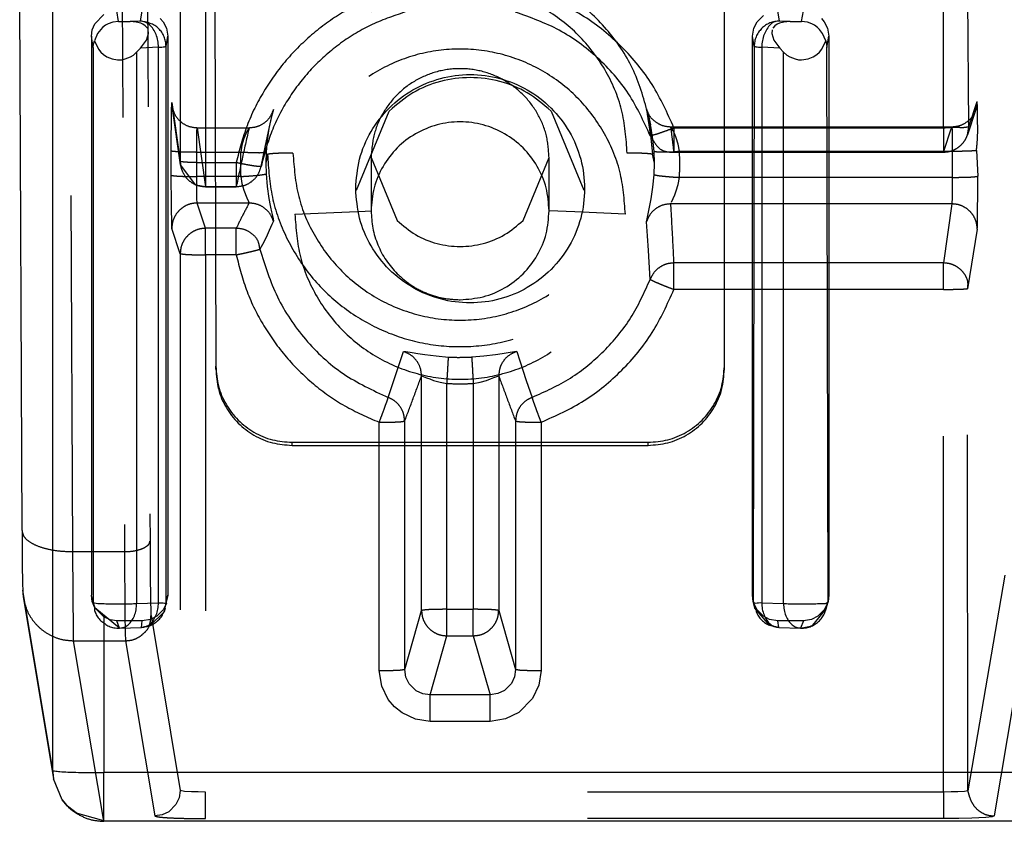
# Model space of a CAD drawing. Units: millimetres. Extents: x -99084 to -98664, y -102374 to -102077.
# Drawn here: x -98985 to -98981, y -102251 to -102248 of the extents above; entities that cross this region are included whole.
import ezdxf

# ---------------------------------------------------------------- set-up
doc = ezdxf.new("R2010")
doc.units = ezdxf.units.MM
doc.linetypes.add('DASHED', pattern=[15, 7, -8])

# ---------------------------------------------------------------- blocks, each defined once
blk = doc.blocks.new('28A00028A__110', base_point=(-495025.099, -511256.514))
at = {"color": 160, "linetype": 'DASHED'}
for p, q in [((-494921.714, -511251.212), (-494921.792, -511233.349)), ((-494920.264, -511235.469), (-494920.197, -511251.005)), ((-494920.764, -511235.677), (-494920.697, -511251.212)), ((-494919.603, -511239.434), (-494919.603, -511243.538)), ((-494919.103, -511239.456), (-494919.103, -511243.559)), ((-494904.594, -511242.879), (-494904.594, -511239.456)), ((-494904.094, -511242.858), (-494904.119, -511239.442)), ((-494919.774, -511242.523), (-494919.771, -511242.408)), ((-494919.771, -511242.408), (-494919.769, -511242.379)), ((-494919.769, -511242.379), (-494919.603, -511243.538)), ((-494919.769, -511242.379), (-494919.763, -511242.457)), ((-494919.598, -511243.608), (-494919.763, -511242.457)), ((-494904.094, -511242.858), (-494903.928, -511242.36)), ((-494919.778, -511243.333), (-494919.774, -511242.523)), ((-494917.831, -511242.798), (-494917.768, -511242.522)), ((-494917.806, -511242.654), (-494917.827, -511242.739)), ((-494917.768, -511242.522), (-494917.806, -511242.654)), ((-494910.424, -511242.537), (-494910.434, -511242.505)), ((-494910.434, -511242.505), (-494910.418, -511242.611)), ((-494910.393, -511242.647), (-494910.424, -511242.537)), ((-494910.418, -511242.611), (-494910.377, -511242.907)), ((-494910.393, -511242.647), (-494910.353, -511242.82)), ((-494910.393, -511242.647), (-494910.313, -511243.399)), ((-494910.366, -511242.757), (-494910.393, -511242.647)), ((-494903.954, -511242.518), (-494904.12, -511243.015)), ((-494917.926, -511243.23), (-494917.831, -511242.798)), ((-494917.827, -511242.739), (-494917.859, -511242.895)), ((-494910.353, -511242.82), (-494910.366, -511242.757)), ((-494910.34, -511242.888), (-494910.353, -511242.82)), ((-494909.908, -511242.941), (-494909.956, -511242.859)), ((-494909.956, -511242.859), (-494904.428, -511242.859)), ((-494904.594, -511243.357), (-494904.428, -511242.859)), ((-494904.428, -511242.859), (-494904.424, -511242.934)), ((-494904.12, -511243.015), (-494904.094, -511242.858)), ((-494919.276, -511243.081), (-494919.274, -511242.95)), ((-494919.274, -511242.95), (-494919.269, -511242.877)), ((-494919.269, -511242.877), (-494918.247, -511242.877)), ((-494919.269, -511242.877), (-494919.103, -511244.037)), ((-494919.269, -511242.877), (-494918.247, -511242.877)), ((-494918.291, -511242.954), (-494918.351, -511243.091)), ((-494918.247, -511242.877), (-494918.291, -511242.954)), ((-494917.859, -511242.895), (-494917.893, -511243.119)), ((-494910.377, -511242.907), (-494910.361, -511243.034)), ((-494910.306, -511243.11), (-494910.34, -511242.888)), ((-494909.878, -511243.004), (-494909.908, -511242.941)), ((-494909.894, -511242.879), (-494904.594, -511242.879)), ((-494909.894, -511242.879), (-494909.894, -511243.357)), ((-494909.848, -511243.078), (-494909.878, -511243.004)), ((-494904.594, -511242.879), (-494904.594, -511243.357)), ((-494904.424, -511242.934), (-494904.421, -511243.065)), ((-494919.278, -511243.355), (-494919.276, -511243.081)), ((-494918.389, -511243.218), (-494918.413, -511243.355)), ((-494918.351, -511243.091), (-494918.389, -511243.218)), ((-494918.012, -511243.639), (-494917.926, -511243.23)), ((-494917.893, -511243.119), (-494917.914, -511243.361)), ((-494910.284, -511243.346), (-494910.306, -511243.11)), ((-494909.809, -511243.204), (-494909.848, -511243.078)), ((-494909.785, -511243.337), (-494909.809, -511243.204)), ((-494904.421, -511243.065), (-494904.42, -511243.337)), ((-494919.778, -511243.815), (-494919.778, -511243.333)), ((-494919.278, -511243.837), (-494919.278, -511243.355)), ((-494919.278, -511243.355), (-494918.413, -511243.355)), ((-494917.914, -511243.361), (-494917.92, -511243.574)), ((-494917.885, -511243.399), (-494917.92, -511243.574)), ((-494910.278, -511243.574), (-494910.313, -511243.399)), ((-494910.278, -511243.574), (-494910.284, -511243.346)), ((-494909.894, -511243.357), (-494904.594, -511243.357)), ((-494909.785, -511243.337), (-494904.42, -511243.337)), ((-494904.42, -511243.337), (-494904.42, -511243.854)), ((-494903.944, -511243.323), (-494903.92, -511243.832)), ((-494919.603, -511243.538), (-494919.598, -511243.608)), ((-494919.299, -511244.007), (-494919.598, -511243.608)), ((-494919.103, -511243.559), (-494918.501, -511243.559)), ((-494919.103, -511243.559), (-494919.103, -511244.037)), ((-494918.501, -511243.559), (-494918.501, -511244.037)), ((-494917.92, -511243.574), (-494917.914, -511243.787)), ((-494915.849, -511243.465), (-494915.849, -511244.512)), ((-494915.849, -511243.465), (-494915.632, -511243.988)), ((-494912.566, -511243.988), (-494912.349, -511243.465)), ((-494912.349, -511244.512), (-494912.349, -511243.465)), ((-494910.284, -511243.803), (-494910.278, -511243.574)), ((-494919.776, -511244.393), (-494919.778, -511243.815)), ((-494918.413, -511243.837), (-494919.278, -511243.837)), ((-494919.276, -511244.126), (-494919.278, -511243.837)), ((-494918.413, -511243.837), (-494918.389, -511243.974)), ((-494917.914, -511243.787), (-494917.893, -511244.03)), ((-494910.306, -511244.045), (-494910.284, -511243.803)), ((-494919.103, -511244.037), (-494919.299, -511244.007)), ((-494918.389, -511243.974), (-494918.351, -511244.107)), ((-494917.893, -511244.03), (-494917.859, -511244.266)), ((-494909.848, -511244.121), (-494909.81, -511243.991)), ((-494909.81, -511243.991), (-494909.785, -511243.854)), ((-494904.42, -511243.854), (-494909.785, -511243.854)), ((-494904.42, -511243.854), (-494904.421, -511244.133)), ((-494919.274, -511244.266), (-494919.276, -511244.126)), ((-494918.501, -511244.037), (-494919.103, -511244.037)), ((-494919.103, -511244.037), (-494918.501, -511244.037)), ((-494918.351, -511244.107), (-494918.291, -511244.257)), ((-494910.34, -511244.275), (-494910.306, -511244.045)), ((-494909.908, -511244.268), (-494909.878, -511244.199)), ((-494909.878, -511244.199), (-494909.848, -511244.121)), ((-494904.421, -511244.133), (-494904.424, -511244.275)), ((-494919.771, -511244.807), (-494919.776, -511244.393)), ((-494919.269, -511244.358), (-494919.274, -511244.266)), ((-494918.247, -511244.358), (-494919.269, -511244.358)), ((-494919.103, -511244.855), (-494919.269, -511244.358)), ((-494918.291, -511244.257), (-494918.257, -511244.33)), ((-494918.257, -511244.33), (-494918.247, -511244.358)), ((-494917.859, -511244.266), (-494917.832, -511244.409)), ((-494917.832, -511244.409), (-494917.827, -511244.437)), ((-494910.372, -511244.44), (-494910.34, -511244.275)), ((-494904.428, -511244.375), (-494909.956, -511244.375)), ((-494909.943, -511244.342), (-494909.908, -511244.268)), ((-494904.428, -511244.375), (-494904.594, -511245.536)), ((-494904.426, -511244.345), (-494904.428, -511244.375)), ((-494904.424, -511244.275), (-494904.426, -511244.345)), ((-494917.827, -511244.437), (-494917.806, -511244.533)), ((-494917.806, -511244.533), (-494917.776, -511244.664)), ((-494917.349, -511244.577), (-494915.969, -511244.517)), ((-494910.849, -511244.577), (-494911.841, -511244.534)), ((-494910.423, -511244.67), (-494910.392, -511244.536)), ((-494910.392, -511244.536), (-494910.372, -511244.44)), ((-494917.798, -511244.779), (-494917.855, -511244.9)), ((-494917.768, -511244.715), (-494917.798, -511244.779)), ((-494917.776, -511244.664), (-494917.768, -511244.715)), ((-494910.434, -511244.729), (-494910.423, -511244.67)), ((-494910.415, -511245), (-494910.434, -511244.729)), ((-494919.769, -511244.858), (-494919.771, -511244.807)), ((-494919.603, -511245.355), (-494919.769, -511244.858)), ((-494919.103, -511245.377), (-494919.103, -511244.855)), ((-494918.501, -511244.855), (-494919.103, -511244.855)), ((-494918.501, -511245.377), (-494918.501, -511244.855)), ((-494917.895, -511244.988), (-494917.956, -511245.126)), ((-494917.855, -511244.9), (-494917.895, -511244.988)), ((-494910.395, -511245.294), (-494910.415, -511245)), ((-494903.928, -511244.874), (-494904.119, -511246.043)), ((-494917.956, -511245.126), (-494918.036, -511245.267)), ((-494919.603, -511245.355), (-494919.603, -511255.909)), ((-494918.501, -511245.377), (-494919.103, -511245.377)), ((-494919.103, -511245.377), (-494919.103, -511255.94)), ((-494910.361, -511245.859), (-494910.395, -511245.294)), ((-494909.894, -511246.057), (-494909.894, -511245.536)), ((-494904.594, -511245.536), (-494909.894, -511245.536)), ((-494904.594, -511246.057), (-494904.594, -511245.536)), ((-494904.594, -511246.057), (-494909.894, -511246.057)), ((-494904.594, -511255.94), (-494904.594, -511246.057)), ((-494904.117, -511255.918), (-494904.119, -511246.043)), ((-494915.284, -511247.496), (-494915.212, -511247.278)), ((-494915.212, -511247.278), (-494915.165, -511247.276)), ((-494915.165, -511247.276), (-494915.043, -511247.295)), ((-494915.043, -511247.295), (-494914.928, -511247.315)), ((-494914.928, -511247.315), (-494914.794, -511247.336)), ((-494913.406, -511247.336), (-494913.27, -511247.315)), ((-494913.27, -511247.315), (-494913.154, -511247.295)), ((-494913.154, -511247.295), (-494913.031, -511247.276)), ((-494913.031, -511247.276), (-494912.986, -511247.278)), ((-494912.986, -511247.278), (-494912.925, -511247.461)), ((-494915.401, -511247.849), (-494915.284, -511247.496)), ((-494914.794, -511247.336), (-494914.569, -511247.365)), ((-494914.569, -511247.365), (-494914.327, -511247.389)), ((-494913.87, -511247.385), (-494913.632, -511247.365)), ((-494913.632, -511247.365), (-494913.406, -511247.336)), ((-494912.925, -511247.461), (-494912.797, -511247.848)), ((-494915.512, -511248.18), (-494915.401, -511247.849)), ((-494914.857, -511252.367), (-494914.857, -511247.756)), ((-494914.857, -511247.756), (-494914.762, -511247.792)), ((-494914.762, -511247.792), (-494914.697, -511247.818)), ((-494914.697, -511247.818), (-494914.621, -511247.845)), ((-494914.621, -511247.845), (-494914.494, -511247.881)), ((-494914.494, -511247.881), (-494914.357, -511247.905)), ((-494913.84, -511247.905), (-494913.706, -511247.882)), ((-494913.706, -511247.882), (-494913.578, -511247.846)), ((-494913.578, -511247.846), (-494913.501, -511247.818)), ((-494913.501, -511247.818), (-494913.435, -511247.791)), ((-494913.435, -511247.791), (-494913.34, -511247.756)), ((-494913.34, -511247.756), (-494913.34, -511252.367)), ((-494912.797, -511247.848), (-494912.685, -511248.18)), ((-494914.357, -511252.346), (-494914.357, -511247.905)), ((-494913.84, -511247.905), (-494913.84, -511252.346)), ((-494915.689, -511253.55), (-494915.689, -511248.669)), ((-494915.189, -511253.529), (-494915.189, -511248.648)), ((-494913.008, -511248.648), (-494913.008, -511253.529)), ((-494912.508, -511248.669), (-494912.508, -511253.55)), ((-494921.704, -511252.813), (-494921.714, -511251.212)), ((-494921.714, -511251.212), (-494920.697, -511251.212)), ((-494920.697, -511251.212), (-494920.689, -511252.442)), ((-494903.388, -511251.672), (-494904.117, -511255.918)), ((-494921.284, -511252.315), (-494921.334, -511252.19)), ((-494921.107, -511252.497), (-494921.284, -511252.315)), ((-494919.937, -511252.356), (-494920.062, -511252.481)), ((-494919.873, -511252.233), (-494919.937, -511252.356)), ((-494919.92, -511252.394), (-494919.897, -511252.324)), ((-494919.882, -511252.203), (-494919.873, -511252.233)), ((-494914.357, -511252.867), (-494914.357, -511252.346)), ((-494914.357, -511252.346), (-494913.84, -511252.346)), ((-494913.84, -511252.867), (-494913.84, -511252.346)), ((-494908.324, -511252.233), (-494908.334, -511252.191)), ((-494908.26, -511252.356), (-494908.324, -511252.233)), ((-494908.135, -511252.481), (-494908.26, -511252.356)), ((-494906.937, -511252.356), (-494907.062, -511252.481)), ((-494906.873, -511252.233), (-494906.937, -511252.356)), ((-494906.924, -511252.409), (-494906.9, -511252.339)), ((-494906.864, -511252.191), (-494906.873, -511252.233)), ((-494902.888, -511252.171), (-494903.594, -511256.409)), ((-494920.983, -511252.552), (-494921.107, -511252.497)), ((-494921.107, -511252.497), (-494921.107, -511252.605)), ((-494920.849, -511252.57), (-494920.983, -511252.552)), ((-494920.689, -511252.442), (-494920.683, -511252.807)), ((-494920.186, -511252.545), (-494920.349, -511252.57)), ((-494920.062, -511252.481), (-494920.186, -511252.545)), ((-494920.177, -511252.465), (-494919.603, -511255.909)), ((-494915.189, -511253.529), (-494914.857, -511252.367)), ((-494913.34, -511252.367), (-494913.008, -511253.529)), ((-494908.012, -511252.545), (-494908.135, -511252.481)), ((-494907.849, -511252.57), (-494908.012, -511252.545)), ((-494907.186, -511252.545), (-494907.349, -511252.57)), ((-494907.062, -511252.481), (-494907.186, -511252.545)), ((-494920.349, -511252.57), (-494920.849, -511252.57)), ((-494920.794, -511252.717), (-494920.849, -511252.57)), ((-494920.794, -511252.717), (-494920.365, -511252.702)), ((-494920.365, -511252.702), (-494920.349, -511252.57)), ((-494907.349, -511252.57), (-494907.849, -511252.57)), ((-494907.833, -511252.702), (-494907.849, -511252.57)), ((-494907.833, -511252.702), (-494907.403, -511252.717)), ((-494907.349, -511252.57), (-494907.403, -511252.717)), ((-494921.699, -511252.965), (-494921.704, -511252.813)), ((-494920.683, -511252.807), (-494920.677, -511252.965)), ((-494914.689, -511254.028), (-494914.357, -511252.867)), ((-494914.357, -511252.867), (-494913.84, -511252.867)), ((-494913.84, -511252.867), (-494913.508, -511254.028)), ((-494921.107, -511256.514), (-494921.699, -511252.965)), ((-494921.699, -511252.965), (-494920.677, -511252.965)), ((-494920.677, -511252.965), (-494920.103, -511256.409)), ((-494915.641, -511253.855), (-494915.689, -511253.55)), ((-494915.165, -511253.681), (-494915.189, -511253.529)), ((-494915.101, -511253.812), (-494915.165, -511253.681)), ((-494913.029, -511253.673), (-494913.091, -511253.804)), ((-494913.008, -511253.529), (-494913.029, -511253.673)), ((-494912.508, -511253.55), (-494912.551, -511253.839)), ((-494915.513, -511254.117), (-494915.641, -511253.855)), ((-494914.964, -511253.946), (-494915.101, -511253.812)), ((-494913.091, -511253.804), (-494913.225, -511253.94)), ((-494912.551, -511253.839), (-494912.673, -511254.1)), ((-494914.833, -511254.007), (-494914.964, -511253.946)), ((-494914.689, -511254.028), (-494914.833, -511254.007)), ((-494913.508, -511254.028), (-494914.689, -511254.028)), ((-494914.689, -511254.549), (-494914.689, -511254.028)), ((-494913.356, -511254.004), (-494913.508, -511254.028)), ((-494913.508, -511254.549), (-494913.508, -511254.028)), ((-494913.225, -511253.94), (-494913.356, -511254.004)), ((-494912.673, -511254.1), (-494912.942, -511254.373)), ((-494915.389, -511254.264), (-494915.513, -511254.117)), ((-494915.239, -511254.384), (-494915.389, -511254.264)), ((-494914.977, -511254.507), (-494915.239, -511254.384)), ((-494912.942, -511254.373), (-494913.204, -511254.502)), ((-494914.689, -511254.549), (-494914.977, -511254.507)), ((-494913.508, -511254.549), (-494914.689, -511254.549)), ((-494913.204, -511254.502), (-494913.508, -511254.549)), ((-494921.924, -511256.09), (-494922.094, -511255.679)), ((-494919.603, -511255.909), (-494919.624, -511256.052)), ((-494919.517, -511255.926), (-494919.603, -511255.909)), ((-494919.38, -511255.935), (-494919.517, -511255.926)), ((-494919.248, -511255.938), (-494919.38, -511255.935)), ((-494919.103, -511255.94), (-494919.248, -511255.938)), ((-494904.594, -511255.94), (-494919.103, -511255.94)), ((-494904.444, -511255.938), (-494904.594, -511255.94)), ((-494904.594, -511255.94), (-494904.594, -511256.461)), ((-494904.314, -511255.934), (-494904.444, -511255.938)), ((-494904.179, -511255.926), (-494904.314, -511255.934)), ((-494904.117, -511255.918), (-494904.179, -511255.926)), ((-494919.686, -511256.185), (-494919.827, -511256.326)), ((-494919.624, -511256.052), (-494919.686, -511256.185)), ((-494919.96, -511256.388), (-494920.103, -511256.409)), ((-494919.827, -511256.326), (-494919.96, -511256.388)), ((-494903.639, -511256.424), (-494903.763, -511256.438)), ((-494903.594, -511256.409), (-494903.639, -511256.424)), ((-494902.357, -511256.513), (-494921.107, -511256.514)), ((-494904.594, -511256.461), (-494919.103, -511256.461)), ((-494904.294, -511256.458), (-494904.594, -511256.461)), ((-494904.033, -511256.452), (-494904.294, -511256.458)), ((-494903.763, -511256.438), (-494904.033, -511256.452))]:
    blk.add_line(p, q, dxfattribs=at)
at = {"color": 7, "linetype": 'Continuous'}
for p, q in [((-494922.714, -511250.798), (-494922.76, -511240.4)), ((-494921.284, -511240.834), (-494921.107, -511240.653)), ((-494919.995, -511240.727), (-494919.937, -511240.794)), ((-494908.26, -511240.794), (-494908.135, -511240.669)), ((-494906.995, -511240.727), (-494906.937, -511240.794)), ((-494921.333, -511240.953), (-494921.284, -511240.834)), ((-494921.13, -511240.91), (-494921.166, -511240.945)), ((-494921.07, -511240.863), (-494921.13, -511240.91)), ((-494921.019, -511240.833), (-494921.07, -511240.863)), ((-494920.927, -511240.802), (-494921.019, -511240.833)), ((-494920.814, -511240.791), (-494920.927, -511240.802)), ((-494920.814, -511240.791), (-494920.589, -511240.791)), ((-494920.466, -511240.799), (-494920.589, -511240.791)), ((-494920.379, -511240.821), (-494920.466, -511240.799)), ((-494920.335, -511240.841), (-494920.379, -511240.821)), ((-494920.289, -511240.873), (-494920.335, -511240.841)), ((-494920.247, -511240.923), (-494920.289, -511240.873)), ((-494919.937, -511240.794), (-494919.873, -511240.917)), ((-494919.873, -511240.917), (-494919.849, -511241.08)), ((-494908.349, -511241.08), (-494908.324, -511240.917)), ((-494908.324, -511240.917), (-494908.26, -511240.794)), ((-494907.909, -511240.873), (-494907.95, -511240.923)), ((-494907.863, -511240.841), (-494907.909, -511240.873)), ((-494907.819, -511240.821), (-494907.863, -511240.841)), ((-494907.731, -511240.799), (-494907.819, -511240.821)), ((-494907.608, -511240.791), (-494907.731, -511240.799)), ((-494907.608, -511240.791), (-494907.384, -511240.791)), ((-494907.27, -511240.802), (-494907.384, -511240.791)), ((-494907.179, -511240.833), (-494907.27, -511240.802)), ((-494907.127, -511240.863), (-494907.179, -511240.833)), ((-494907.068, -511240.91), (-494907.127, -511240.863)), ((-494907.032, -511240.945), (-494907.068, -511240.91)), ((-494906.937, -511240.794), (-494906.873, -511240.917)), ((-494906.873, -511240.917), (-494906.849, -511241.08)), ((-494921.349, -511241.079), (-494921.333, -511240.953)), ((-494921.349, -511241.079), (-494921.349, -511252.069)), ((-494921.227, -511241.024), (-494921.291, -511241.169)), ((-494921.166, -511240.945), (-494921.227, -511241.024)), ((-494920.266, -511241.155), (-494920.225, -511241.027)), ((-494920.225, -511241.027), (-494920.233, -511240.955)), ((-494919.849, -511241.08), (-494919.849, -511252.07)), ((-494908.349, -511252.07), (-494908.349, -511241.08)), ((-494907.965, -511240.955), (-494907.972, -511241.027)), ((-494907.972, -511241.027), (-494907.931, -511241.155)), ((-494906.97, -511241.024), (-494907.032, -511240.945)), ((-494906.907, -511241.169), (-494906.97, -511241.024)), ((-494906.849, -511241.08), (-494906.849, -511252.07)), ((-494921.312, -511241.302), (-494921.306, -511241.236)), ((-494921.306, -511241.236), (-494921.291, -511241.169)), ((-494921.291, -511241.169), (-494921.211, -511241.334)), ((-494920.385, -511241.313), (-494920.46, -511241.391)), ((-494920.385, -511241.313), (-494920.266, -511241.155)), ((-494907.931, -511241.155), (-494907.812, -511241.313)), ((-494907.812, -511241.313), (-494907.738, -511241.391)), ((-494906.986, -511241.334), (-494906.907, -511241.169)), ((-494906.907, -511241.169), (-494906.891, -511241.236)), ((-494906.891, -511241.236), (-494906.886, -511241.302)), ((-494921.211, -511241.334), (-494921.165, -511241.39)), ((-494921.165, -511241.39), (-494921.114, -511241.437)), ((-494921.114, -511241.437), (-494921.044, -511241.484)), ((-494921.044, -511241.484), (-494920.944, -511241.525)), ((-494920.686, -511241.526), (-494920.58, -511241.484)), ((-494920.58, -511241.484), (-494920.523, -511241.448)), ((-494920.523, -511241.448), (-494920.46, -511241.391)), ((-494907.738, -511241.391), (-494907.675, -511241.448)), ((-494907.675, -511241.448), (-494907.617, -511241.484)), ((-494907.617, -511241.484), (-494907.511, -511241.526)), ((-494907.254, -511241.525), (-494907.154, -511241.484)), ((-494907.154, -511241.484), (-494907.083, -511241.437)), ((-494907.083, -511241.437), (-494907.032, -511241.39)), ((-494907.032, -511241.39), (-494906.986, -511241.334)), ((-494920.944, -511241.525), (-494920.837, -511241.543)), ((-494920.837, -511241.543), (-494920.753, -511241.54)), ((-494920.753, -511241.54), (-494920.686, -511241.526)), ((-494907.511, -511241.526), (-494907.445, -511241.54)), ((-494907.445, -511241.54), (-494907.383, -511241.544)), ((-494907.383, -511241.544), (-494907.254, -511241.525)), ((-494915.632, -511243.988), (-494915.336, -511244.701)), ((-494912.861, -511244.701), (-494912.566, -511243.988)), ((-494922.685, -511252.131), (-494922.094, -511255.679)), ((-494921.334, -511252.19), (-494921.349, -511252.069)), ((-494919.849, -511252.07), (-494919.882, -511252.203)), ((-494908.334, -511252.191), (-494908.349, -511252.07)), ((-494906.849, -511252.07), (-494906.864, -511252.191)), ((-494921.284, -511252.315), (-494921.334, -511252.19)), ((-494920.794, -511252.717), (-494921.284, -511252.315)), ((-494919.897, -511252.324), (-494919.92, -511252.394)), ((-494919.897, -511252.324), (-494919.882, -511252.203)), ((-494908.301, -511252.324), (-494908.334, -511252.191)), ((-494908.005, -511252.663), (-494908.301, -511252.324)), ((-494907.165, -511252.66), (-494906.9, -511252.339)), ((-494906.9, -511252.339), (-494906.864, -511252.191)), ((-494919.92, -511252.394), (-494920.191, -511252.664)), ((-494920.794, -511252.717), (-494920.365, -511252.702)), ((-494920.247, -511252.677), (-494920.365, -511252.702)), ((-494920.191, -511252.664), (-494920.247, -511252.677)), ((-494907.95, -511252.677), (-494908.005, -511252.663)), ((-494907.833, -511252.702), (-494907.95, -511252.677)), ((-494907.833, -511252.702), (-494907.403, -511252.717)), ((-494907.403, -511252.717), (-494907.21, -511252.678)), ((-494907.21, -511252.678), (-494907.165, -511252.66)), ((-494921.924, -511256.09), (-494922.094, -511255.679)), ((-494921.818, -511256.214), (-494921.924, -511256.09)), ((-494921.681, -511256.322), (-494921.818, -511256.214)), ((-494921.644, -511256.357), (-494921.681, -511256.322)), ((-494921.15, -511256.49), (-494921.644, -511256.357)), ((-494921.107, -511256.514), (-494921.15, -511256.49)), ((-494902.357, -511256.513), (-494921.107, -511256.514))]:
    blk.add_line(p, q, dxfattribs=at)
at = {"color": 124, "linetype": 'Continuous'}
for p, q in [((-494922.714, -511250.798), (-494922.76, -511240.4)), ((-494922.107, -511255.515), (-494922.107, -511240.4)), ((-494920.814, -511240.791), (-494920.849, -511240.581)), ((-494920.382, -511240.78), (-494920.349, -511240.581)), ((-494907.816, -511240.78), (-494907.849, -511240.581)), ((-494907.384, -511240.791), (-494907.349, -511240.581)), ((-494920.382, -511240.78), (-494920.589, -511240.791)), ((-494907.608, -511240.791), (-494907.816, -511240.78)), ((-494921.312, -511241.302), (-494921.349, -511241.079)), ((-494919.882, -511241.279), (-494919.849, -511241.08)), ((-494908.315, -511241.279), (-494908.349, -511241.08)), ((-494906.886, -511241.302), (-494906.849, -511241.08)), ((-494921.312, -511241.302), (-494921.312, -511252.218)), ((-494920.03, -511241.295), (-494920.385, -511241.313)), ((-494920.03, -511252.218), (-494920.03, -511241.295)), ((-494919.882, -511252.203), (-494919.882, -511241.279)), ((-494908.315, -511241.279), (-494908.334, -511252.191)), ((-494907.812, -511241.313), (-494908.168, -511241.295)), ((-494908.168, -511241.295), (-494908.168, -511252.218)), ((-494906.864, -511252.191), (-494906.886, -511241.302)), ((-494920.46, -511241.391), (-494920.46, -511252.233)), ((-494907.738, -511252.233), (-494907.738, -511241.391)), ((-494915.969, -511244.517), (-494915.849, -511244.512)), ((-494911.841, -511244.534), (-494912.349, -511244.512)), ((-494922.107, -511255.515), (-494922.699, -511251.967)), ((-494921.312, -511252.218), (-494921.349, -511252.069)), ((-494919.882, -511252.203), (-494919.849, -511252.07)), ((-494908.334, -511252.191), (-494908.349, -511252.07)), ((-494906.849, -511252.07), (-494906.864, -511252.191)), ((-494921.312, -511252.218), (-494921.284, -511252.315)), ((-494920.46, -511252.233), (-494920.03, -511252.218)), ((-494919.897, -511252.324), (-494919.882, -511252.203)), ((-494908.334, -511252.191), (-494908.301, -511252.324)), ((-494908.168, -511252.218), (-494907.738, -511252.233)), ((-494906.9, -511252.339), (-494906.864, -511252.191)), ((-494921.107, -511252.605), (-494921.107, -511255.558)), ((-494902.357, -511255.558), (-494921.107, -511255.558)), ((-494921.107, -511256.514), (-494921.107, -511255.558))]:
    blk.add_line(p, q, dxfattribs=at)
at = {"color": 160, "linetype": 'DASHED'}
for points in [[(-494910.393, -511242.647), (-494910.684, -511241.767), (-494911.182, -511240.988), (-494911.854, -511240.353), (-494912.661, -511239.9), (-494913.554, -511239.656), (-494914.479, -511239.636), (-494915.381, -511239.84), (-494916.207, -511240.258), (-494916.907, -511240.862), (-494917.439, -511241.619), (-494917.772, -511242.482), (-494917.885, -511243.399)], [(-494910.813, -511243.378), (-494910.924, -511242.528), (-494911.253, -511241.736), (-494911.775, -511241.056), (-494912.456, -511240.534), (-494913.248, -511240.206), (-494914.099, -511240.095), (-494914.949, -511240.206), (-494915.742, -511240.534), (-494916.422, -511241.056), (-494916.945, -511241.736), (-494917.273, -511242.528), (-494917.385, -511243.378)], [(-494915.689, -511240.267), (-494916.368, -511240.591), (-494916.984, -511241.024), (-494917.518, -511241.552), (-494917.957, -511242.163), (-494918.288, -511242.838), (-494918.501, -511243.559)], [(-494909.894, -511242.879), (-494910.322, -511242.031), (-494910.92, -511241.292), (-494911.659, -511240.695), (-494912.508, -511240.267)], [(-494915.189, -511240.606), (-494915.866, -511240.866), (-494916.485, -511241.245), (-494917.025, -511241.728), (-494917.468, -511242.301), (-494917.801, -511242.945), (-494918.012, -511243.639)], [(-494910.361, -511243.034), (-494910.789, -511242.21), (-494911.396, -511241.506), (-494912.149, -511240.962), (-494913.008, -511240.606)], [(-494910.849, -511244.577), (-494910.959, -511243.737), (-494911.284, -511242.954), (-494911.801, -511242.281), (-494912.474, -511241.765), (-494913.258, -511241.441), (-494914.099, -511241.33), (-494914.94, -511241.441), (-494915.724, -511241.765), (-494916.397, -511242.281), (-494916.913, -511242.954), (-494917.238, -511243.737), (-494917.349, -511244.577)], [(-494912.349, -511243.465), (-494912.408, -511243.012), (-494912.583, -511242.591), (-494912.861, -511242.229), (-494913.224, -511241.951), (-494913.646, -511241.776), (-494914.099, -511241.717), (-494914.552, -511241.776), (-494914.974, -511241.951), (-494915.336, -511242.229), (-494915.614, -511242.591), (-494915.789, -511243.012), (-494915.849, -511243.465)], [(-494919.763, -511242.457), (-494919.705, -511242.622), (-494919.593, -511242.758), (-494919.442, -511242.847), (-494919.269, -511242.877)], [(-494903.954, -511242.518), (-494903.935, -511242.44), (-494903.928, -511242.36)], [(-494903.944, -511243.323), (-494903.923, -511243.062), (-494903.921, -511242.827), (-494903.923, -511242.629), (-494903.926, -511242.486), (-494903.928, -511242.396), (-494903.928, -511242.36)], [(-494918.247, -511242.877), (-494918.09, -511242.852), (-494917.948, -511242.779), (-494917.837, -511242.665), (-494917.768, -511242.522)], [(-494910.434, -511242.505), (-494910.37, -511242.649), (-494910.254, -511242.761), (-494910.113, -511242.834), (-494909.956, -511242.859)], [(-494904.428, -511242.859), (-494904.275, -511242.835), (-494904.136, -511242.765), (-494904.026, -511242.656), (-494903.954, -511242.518)], [(-494909.894, -511243.357), (-494909.922, -511243.108), (-494909.956, -511242.859)], [(-494904.594, -511242.879), (-494904.469, -511242.87), (-494904.349, -511242.867), (-494904.241, -511242.871), (-494904.151, -511242.865), (-494904.101, -511242.858), (-494904.094, -511242.858)], [(-494918.247, -511242.877), (-494918.378, -511243.457), (-494918.501, -511244.037)], [(-494910.361, -511243.034), (-494910.355, -511243.033), (-494910.309, -511243.021), (-494910.224, -511242.997), (-494910.126, -511242.964), (-494910.014, -511242.924), (-494909.894, -511242.879)], [(-494910.361, -511243.034), (-494910.281, -511243.16), (-494910.185, -511243.281), (-494910.049, -511243.346), (-494909.894, -511243.357)], [(-494904.241, -511243.211), (-494904.169, -511243.12), (-494904.12, -511243.015)], [(-494904.594, -511243.357), (-494904.497, -511243.348), (-494904.403, -511243.319), (-494904.317, -511243.273), (-494904.241, -511243.211)], [(-494919.778, -511243.333), (-494919.771, -511243.334), (-494919.721, -511243.34), (-494919.631, -511243.348), (-494919.526, -511243.352), (-494919.406, -511243.354), (-494919.278, -511243.355)], [(-494918.413, -511243.355), (-494918.42, -511243.586), (-494918.413, -511243.837)], [(-494918.413, -511243.355), (-494918.285, -511243.361), (-494918.165, -511243.366), (-494918.06, -511243.368), (-494917.97, -511243.365), (-494917.921, -511243.361), (-494917.914, -511243.361)], [(-494917.385, -511243.378), (-494917.514, -511243.378), (-494917.634, -511243.38), (-494917.738, -511243.384), (-494917.829, -511243.392), (-494917.878, -511243.398), (-494917.885, -511243.399)], [(-494917.885, -511243.399), (-494917.79, -511244.241), (-494917.51, -511245.04), (-494917.059, -511245.758), (-494916.459, -511246.357), (-494915.741, -511246.807), (-494914.941, -511247.087), (-494914.099, -511247.182), (-494913.256, -511247.087), (-494912.456, -511246.807), (-494911.738, -511246.357), (-494911.139, -511245.758), (-494910.687, -511245.04), (-494910.407, -511244.241), (-494910.313, -511243.399)], [(-494917.385, -511243.378), (-494917.273, -511244.227), (-494916.945, -511245.019), (-494916.422, -511245.699), (-494915.742, -511246.221), (-494914.949, -511246.549), (-494914.099, -511246.661), (-494913.248, -511246.549), (-494912.456, -511246.221), (-494911.775, -511245.699), (-494911.253, -511245.019), (-494910.924, -511244.227), (-494910.813, -511243.378)], [(-494910.313, -511243.399), (-494910.32, -511243.398), (-494910.369, -511243.392), (-494910.459, -511243.384), (-494910.564, -511243.38), (-494910.684, -511243.378), (-494910.813, -511243.378)], [(-494910.284, -511243.346), (-494910.277, -511243.346), (-494910.228, -511243.349), (-494910.138, -511243.352), (-494910.034, -511243.349), (-494909.922, -511243.35), (-494909.785, -511243.337)], [(-494909.785, -511243.854), (-494909.778, -511243.596), (-494909.785, -511243.337)], [(-494904.42, -511243.337), (-494904.291, -511243.337), (-494904.171, -511243.334), (-494904.068, -511243.331), (-494903.988, -511243.326), (-494903.95, -511243.324), (-494903.944, -511243.323)], [(-494919.603, -511243.538), (-494919.596, -511243.539), (-494919.547, -511243.545), (-494919.457, -511243.552), (-494919.352, -511243.556), (-494919.232, -511243.559), (-494919.103, -511243.559)], [(-494919.598, -511243.608), (-494919.585, -511243.669), (-494919.565, -511243.729)], [(-494918.501, -511243.559), (-494918.375, -511243.585), (-494918.258, -511243.607), (-494918.155, -511243.624), (-494918.067, -511243.634), (-494918.019, -511243.638), (-494918.012, -511243.639)], [(-494918.501, -511244.037), (-494918.334, -511244.008), (-494918.186, -511243.925), (-494918.074, -511243.797), (-494918.012, -511243.639)], [(-494919.778, -511243.815), (-494919.771, -511243.816), (-494919.721, -511243.822), (-494919.631, -511243.83), (-494919.526, -511243.834), (-494919.406, -511243.836), (-494919.278, -511243.837)], [(-494919.565, -511243.729), (-494919.49, -511243.854), (-494919.381, -511243.953), (-494919.248, -511244.015), (-494919.103, -511244.037)], [(-494918.413, -511243.837), (-494918.285, -511243.829), (-494918.165, -511243.82), (-494918.06, -511243.81), (-494917.97, -511243.797), (-494917.921, -511243.788), (-494917.914, -511243.787)], [(-494910.284, -511243.803), (-494910.277, -511243.804), (-494910.228, -511243.813), (-494910.138, -511243.826), (-494910.034, -511243.836), (-494909.914, -511243.846), (-494909.785, -511243.854)], [(-494904.42, -511243.854), (-494904.291, -511243.853), (-494904.171, -511243.851), (-494904.066, -511243.847), (-494903.976, -511243.84), (-494903.927, -511243.833), (-494903.92, -511243.832)], [(-494903.928, -511244.874), (-494903.927, -511244.829), (-494903.924, -511244.713), (-494903.922, -511244.545), (-494903.921, -511244.333), (-494903.92, -511244.09), (-494903.92, -511243.832)], [(-494919.269, -511244.358), (-494919.398, -511244.375), (-494919.519, -511244.425), (-494919.622, -511244.505), (-494919.702, -511244.608), (-494919.752, -511244.729), (-494919.769, -511244.858)], [(-494918.247, -511244.358), (-494918.379, -511244.607), (-494918.501, -511244.855)], [(-494917.768, -511244.715), (-494917.837, -511244.572), (-494917.948, -511244.457), (-494918.09, -511244.384), (-494918.247, -511244.358)], [(-494909.956, -511244.375), (-494910.113, -511244.4), (-494910.254, -511244.473), (-494910.365, -511244.587), (-494910.434, -511244.729)], [(-494909.894, -511245.536), (-494909.922, -511244.956), (-494909.956, -511244.375)], [(-494903.928, -511244.874), (-494903.944, -511244.753), (-494903.995, -511244.625), (-494904.075, -511244.521), (-494904.178, -511244.442), (-494904.299, -511244.392), (-494904.428, -511244.375)], [(-494917.349, -511244.577), (-494917.238, -511245.417), (-494916.913, -511246.201), (-494916.397, -511246.873), (-494915.724, -511247.389), (-494914.94, -511247.713), (-494914.099, -511247.824), (-494913.258, -511247.713), (-494912.474, -511247.389), (-494911.801, -511246.873), (-494911.284, -511246.201), (-494910.959, -511245.417), (-494910.849, -511244.577)], [(-494919.103, -511244.855), (-494919.232, -511244.872), (-494919.353, -511244.922), (-494919.457, -511245.002), (-494919.536, -511245.105), (-494919.586, -511245.226), (-494919.603, -511245.355)], [(-494918.036, -511245.267), (-494918.077, -511245.098), (-494918.186, -511244.968), (-494918.334, -511244.884), (-494918.501, -511244.855)], [(-494919.603, -511245.355), (-494919.596, -511245.356), (-494919.547, -511245.362), (-494919.457, -511245.37), (-494919.352, -511245.374), (-494919.232, -511245.376), (-494919.103, -511245.377)], [(-494918.501, -511245.377), (-494918.375, -511245.35), (-494918.258, -511245.324), (-494918.157, -511245.299), (-494918.079, -511245.279), (-494918.041, -511245.268), (-494918.036, -511245.267)], [(-494918.501, -511245.377), (-494918.288, -511246.098), (-494917.957, -511246.773), (-494917.518, -511247.384), (-494916.984, -511247.913), (-494916.368, -511248.345), (-494915.689, -511248.669)], [(-494918.036, -511245.267), (-494917.691, -511246.203), (-494917.138, -511247.038), (-494916.397, -511247.712), (-494915.512, -511248.18)], [(-494909.894, -511245.536), (-494910.043, -511245.559), (-494910.178, -511245.625), (-494910.288, -511245.728), (-494910.361, -511245.859)], [(-494904.119, -511246.043), (-494904.114, -511245.907), (-494904.161, -511245.786), (-494904.241, -511245.682), (-494904.344, -511245.603), (-494904.465, -511245.553), (-494904.594, -511245.536)], [(-494915.336, -511245.748), (-494915.071, -511245.965), (-494914.768, -511246.127), (-494914.44, -511246.226), (-494914.099, -511246.26)], [(-494912.685, -511248.18), (-494911.931, -511247.8), (-494911.273, -511247.269), (-494910.742, -511246.612), (-494910.361, -511245.859)], [(-494910.361, -511245.859), (-494910.355, -511245.862), (-494910.309, -511245.886), (-494910.224, -511245.925), (-494910.126, -511245.966), (-494910.014, -511246.011), (-494909.894, -511246.057)], [(-494912.508, -511248.669), (-494911.659, -511248.241), (-494910.92, -511247.644), (-494910.322, -511246.905), (-494909.894, -511246.057)], [(-494904.594, -511246.057), (-494904.466, -511246.056), (-494904.346, -511246.054), (-494904.242, -511246.051), (-494904.163, -511246.046), (-494904.124, -511246.043), (-494904.119, -511246.043)], [(-494914.857, -511247.756), (-494914.882, -511247.599), (-494914.956, -511247.458), (-494915.069, -511247.348), (-494915.212, -511247.278)], [(-494912.986, -511247.278), (-494913.128, -511247.348), (-494913.242, -511247.458), (-494913.315, -511247.599), (-494913.34, -511247.756)], [(-494914.357, -511247.905), (-494914.35, -511247.776), (-494914.342, -511247.654), (-494914.336, -511247.548), (-494914.331, -511247.464), (-494914.328, -511247.409), (-494914.327, -511247.389)], [(-494914.327, -511247.389), (-494914.099, -511247.392), (-494913.87, -511247.385)], [(-494913.87, -511247.385), (-494913.869, -511247.407), (-494913.866, -511247.464), (-494913.861, -511247.548), (-494913.855, -511247.654), (-494913.848, -511247.776), (-494913.84, -511247.905)], [(-494915.189, -511248.648), (-494915.023, -511248.204), (-494914.857, -511247.756)], [(-494913.34, -511247.756), (-494913.174, -511248.204), (-494913.008, -511248.648)], [(-494914.357, -511247.905), (-494914.099, -511247.913), (-494913.84, -511247.905)], [(-494915.689, -511248.669), (-494915.644, -511248.548), (-494915.601, -511248.434), (-494915.565, -511248.334), (-494915.536, -511248.255), (-494915.519, -511248.201), (-494915.512, -511248.18)], [(-494915.189, -511248.648), (-494915.212, -511248.499), (-494915.278, -511248.364), (-494915.381, -511248.254), (-494915.512, -511248.18)], [(-494912.685, -511248.18), (-494912.816, -511248.254), (-494912.92, -511248.364), (-494912.985, -511248.499), (-494913.008, -511248.648)], [(-494912.685, -511248.18), (-494912.679, -511248.201), (-494912.661, -511248.255), (-494912.633, -511248.334), (-494912.596, -511248.434), (-494912.554, -511248.548), (-494912.508, -511248.669)], [(-494915.689, -511248.669), (-494915.561, -511248.668), (-494915.442, -511248.666), (-494915.337, -511248.662), (-494915.246, -511248.655), (-494915.196, -511248.648), (-494915.189, -511248.648)], [(-494913.008, -511248.648), (-494913.001, -511248.648), (-494912.951, -511248.655), (-494912.86, -511248.662), (-494912.756, -511248.666), (-494912.636, -511248.668), (-494912.508, -511248.669)], [(-494922.714, -511250.798), (-494922.68, -511250.908), (-494922.58, -511251.008), (-494922.421, -511251.094), (-494922.214, -511251.159), (-494921.973, -511251.199), (-494921.714, -511251.212)], [(-494920.697, -511251.212), (-494920.568, -511251.205), (-494920.448, -511251.184), (-494920.344, -511251.151), (-494920.265, -511251.108), (-494920.214, -511251.058), (-494920.197, -511251.005)], [(-494920.197, -511251.005), (-494920.193, -511251.58), (-494920.189, -511252.035), (-494920.184, -511252.271), (-494920.177, -511252.465)], [(-494922.685, -511252.131), (-494922.62, -511252.355), (-494922.505, -511252.558), (-494922.345, -511252.728), (-494922.151, -511252.857), (-494921.931, -511252.938), (-494921.699, -511252.965)], [(-494921.284, -511252.315), (-494921.288, -511252.362), (-494921.274, -511252.409)], [(-494914.357, -511252.346), (-494914.485, -511252.347), (-494914.605, -511252.349), (-494914.709, -511252.353), (-494914.8, -511252.36), (-494914.85, -511252.367), (-494914.857, -511252.367)], [(-494913.34, -511252.367), (-494913.347, -511252.367), (-494913.397, -511252.36), (-494913.488, -511252.353), (-494913.593, -511252.349), (-494913.712, -511252.347), (-494913.84, -511252.346)], [(-494908.301, -511252.324), (-494908.283, -511252.345), (-494908.277, -511252.394)], [(-494920.677, -511252.965), (-494920.548, -511252.948), (-494920.427, -511252.898), (-494920.323, -511252.82), (-494920.239, -511252.728), (-494920.193, -511252.603), (-494920.177, -511252.465)], [(-494914.857, -511252.367), (-494914.84, -511252.497), (-494914.79, -511252.617), (-494914.711, -511252.72), (-494914.607, -511252.8), (-494914.487, -511252.85), (-494914.357, -511252.867)], [(-494913.84, -511252.867), (-494913.711, -511252.85), (-494913.59, -511252.8), (-494913.487, -511252.72), (-494913.407, -511252.617), (-494913.357, -511252.497), (-494913.34, -511252.367)], [(-494920.191, -511252.664), (-494920.104, -511252.618), (-494920.028, -511252.556)], [(-494915.689, -511253.55), (-494915.561, -511253.549), (-494915.442, -511253.547), (-494915.337, -511253.543), (-494915.246, -511253.536), (-494915.196, -511253.529), (-494915.189, -511253.529)], [(-494913.008, -511253.529), (-494913.001, -511253.529), (-494912.951, -511253.536), (-494912.86, -511253.543), (-494912.756, -511253.547), (-494912.636, -511253.549), (-494912.508, -511253.55)], [(-494919.103, -511256.461), (-494919.103, -511256.454), (-494919.103, -511256.408), (-494919.103, -511256.318), (-494919.103, -511256.206), (-494919.103, -511256.078), (-494919.103, -511255.94)], [(-494904.117, -511255.918), (-494904.08, -511256.04), (-494904.027, -511256.159), (-494903.948, -511256.263), (-494903.844, -511256.342), (-494903.724, -511256.392), (-494903.594, -511256.409)], [(-494921.644, -511256.357), (-494921.387, -511256.474), (-494921.107, -511256.514)], [(-494920.103, -511256.409), (-494920.068, -511256.419), (-494919.966, -511256.435), (-494919.807, -511256.446), (-494919.601, -511256.454), (-494919.36, -511256.459), (-494919.103, -511256.461)]]:
    blk.add_spline(points, degree=3, dxfattribs=at)
at = {"color": 124, "linetype": 'Continuous'}
for points in [[(-494920.028, -511240.926), (-494920.105, -511240.865), (-494920.195, -511240.826), (-494920.29, -511240.798), (-494920.382, -511240.78)], [(-494920.03, -511241.295), (-494920.042, -511241.165), (-494920.078, -511241.044), (-494920.134, -511240.938), (-494920.206, -511240.856), (-494920.291, -511240.802), (-494920.382, -511240.78)], [(-494919.882, -511241.279), (-494919.891, -511241.182), (-494919.92, -511241.088), (-494919.966, -511241.002), (-494920.028, -511240.926)], [(-494908.169, -511240.926), (-494908.231, -511241.002), (-494908.277, -511241.088), (-494908.306, -511241.182), (-494908.315, -511241.279)], [(-494907.816, -511240.78), (-494907.913, -511240.79), (-494908.007, -511240.818), (-494908.093, -511240.864), (-494908.169, -511240.926)], [(-494907.816, -511240.78), (-494907.912, -511240.793), (-494907.995, -511240.847), (-494908.064, -511240.937), (-494908.12, -511241.044), (-494908.155, -511241.165), (-494908.168, -511241.295)], [(-494920.03, -511241.295), (-494919.967, -511241.291), (-494919.914, -511241.285), (-494919.886, -511241.28)], [(-494908.315, -511241.279), (-494908.283, -511241.285), (-494908.231, -511241.291), (-494908.168, -511241.295)], [(-494921.312, -511252.218), (-494921.29, -511252.222), (-494921.226, -511252.23), (-494921.128, -511252.234), (-494921.002, -511252.238), (-494920.861, -511252.239), (-494920.715, -511252.239), (-494920.577, -511252.237), (-494920.46, -511252.233)], [(-494920.794, -511252.717), (-494920.707, -511252.698), (-494920.626, -511252.649), (-494920.558, -511252.572), (-494920.505, -511252.473), (-494920.471, -511252.357), (-494920.46, -511252.233)], [(-494920.365, -511252.702), (-494920.277, -511252.683), (-494920.197, -511252.634), (-494920.128, -511252.557), (-494920.075, -511252.458), (-494920.042, -511252.342), (-494920.03, -511252.218)], [(-494920.03, -511252.218), (-494919.966, -511252.216), (-494919.91, -511252.223), (-494919.882, -511252.217), (-494919.882, -511252.203)], [(-494908.334, -511252.191), (-494908.324, -511252.211), (-494908.288, -511252.223), (-494908.231, -511252.216), (-494908.168, -511252.218)], [(-494908.168, -511252.218), (-494908.156, -511252.342), (-494908.122, -511252.458), (-494908.07, -511252.557), (-494908.001, -511252.634), (-494907.92, -511252.683), (-494907.833, -511252.702)], [(-494907.738, -511252.233), (-494907.62, -511252.237), (-494907.483, -511252.239), (-494907.337, -511252.239), (-494907.195, -511252.238), (-494907.07, -511252.234), (-494906.971, -511252.23), (-494906.9, -511252.225), (-494906.864, -511252.191)], [(-494907.738, -511252.233), (-494907.726, -511252.357), (-494907.693, -511252.473), (-494907.64, -511252.572), (-494907.571, -511252.649), (-494907.49, -511252.698), (-494907.403, -511252.717)], [(-494922.107, -511255.515), (-494922.072, -511255.523), (-494921.97, -511255.536), (-494921.811, -511255.545), (-494921.605, -511255.552), (-494921.365, -511255.556), (-494921.107, -511255.558)], [(-494922.107, -511255.515), (-494922.104, -511255.597), (-494922.094, -511255.679)]]:
    blk.add_spline(points, degree=3, dxfattribs=at)
at = {"color": 7, "linetype": 'Continuous'}
for points in [[(-494912.349, -511244.512), (-494912.408, -511244.059), (-494912.583, -511243.638), (-494912.861, -511243.275), (-494913.224, -511242.998), (-494913.646, -511242.823), (-494914.099, -511242.763), (-494914.552, -511242.823), (-494914.974, -511242.998), (-494915.336, -511243.275), (-494915.614, -511243.638), (-494915.789, -511244.059), (-494915.849, -511244.512)], [(-494915.849, -511244.512), (-494915.815, -511244.853), (-494915.715, -511245.181), (-494915.554, -511245.483), (-494915.336, -511245.748)], [(-494914.099, -511246.26), (-494913.646, -511246.2), (-494913.224, -511246.026), (-494912.861, -511245.748), (-494912.583, -511245.386), (-494912.408, -511244.964), (-494912.349, -511244.512)], [(-494915.336, -511244.701), (-494914.974, -511244.979), (-494914.552, -511245.154), (-494914.099, -511245.213), (-494913.646, -511245.154), (-494913.224, -511244.979), (-494912.861, -511244.701)], [(-494922.714, -511250.798), (-494922.712, -511251.258), (-494922.708, -511251.622), (-494922.704, -511251.811), (-494922.699, -511251.967)], [(-494922.699, -511251.967), (-494922.696, -511252.049), (-494922.685, -511252.131)], [(-494921.274, -511252.409), (-494921.228, -511252.495), (-494921.165, -511252.571)], [(-494920.028, -511252.556), (-494919.966, -511252.48), (-494919.92, -511252.394)], [(-494908.277, -511252.394), (-494908.231, -511252.48), (-494908.169, -511252.556)], [(-494907.032, -511252.571), (-494906.97, -511252.495), (-494906.924, -511252.409)], [(-494921.165, -511252.571), (-494921.085, -511252.628), (-494921.003, -511252.679), (-494920.907, -511252.708), (-494920.794, -511252.717)], [(-494920.365, -511252.702), (-494920.276, -511252.687), (-494920.191, -511252.664)], [(-494908.169, -511252.556), (-494908.094, -511252.617), (-494908.009, -511252.658), (-494907.921, -511252.686), (-494907.833, -511252.702)], [(-494907.403, -511252.717), (-494907.29, -511252.708), (-494907.194, -511252.679), (-494907.108, -511252.633), (-494907.032, -511252.571)], [(-494921.924, -511256.09), (-494921.797, -511256.238), (-494921.644, -511256.357)]]:
    blk.add_spline(points, degree=3, dxfattribs=at)
blk = doc.blocks.new('595465A__121', base_point=(-495025.099, -511258.29))
blk.add_blockref('28A00028A__110', (-495025.099, -511256.514))
blk = doc.blocks.new('ASS_INTERNO_1600_SX__147', base_point=(-495025.099, -511258.29))
blk.add_blockref('595465A__121', (-495025.099, -511258.29))
blk = doc.blocks.new('21A00077A__157', base_point=(-495147.751, -511249.123))
at = {"color": 7, "linetype": 'Continuous'}
for p, q in [((-494918.924, -511240.078), (-494918.902, -511247.568)), ((-494908.902, -511247.568), (-494908.902, -511240.083)), ((-494916.139, -511244.107), (-494915.493, -511242.55)), ((-494912.311, -511242.55), (-494911.664, -511244.107)), ((-494918.902, -511247.627), (-494918.902, -511247.568)), ((-494908.902, -511247.627), (-494908.902, -511247.568)), ((-494917.402, -511249.063), (-494910.402, -511249.063)), ((-494917.402, -511249.123), (-494910.402, -511249.123))]:
    blk.add_line(p, q, dxfattribs=at)
at = {"color": 124, "linetype": 'Continuous'}
for p, q in [((-494917.402, -511249.123), (-494917.402, -511249.063)), ((-494910.402, -511249.123), (-494910.402, -511249.063))]:
    blk.add_line(p, q, dxfattribs=at)
at = {"color": 7, "linetype": 'Continuous'}
for points in [[(-494916.152, -511244.077), (-494916.075, -511244.658), (-494915.85, -511245.199), (-494915.493, -511245.664), (-494915.027, -511246.02), (-494914.484, -511246.245), (-494913.902, -511246.321), (-494913.319, -511246.245), (-494912.777, -511246.02), (-494912.311, -511245.664), (-494911.953, -511245.199), (-494911.728, -511244.658), (-494911.652, -511244.077), (-494911.728, -511243.496), (-494911.953, -511242.955), (-494912.311, -511242.491), (-494912.777, -511242.134), (-494913.319, -511241.91), (-494913.902, -511241.833), (-494914.484, -511241.91), (-494915.027, -511242.134), (-494915.493, -511242.491), (-494915.85, -511242.955), (-494916.075, -511243.496), (-494916.152, -511244.077)], [(-494912.311, -511242.55), (-494912.777, -511242.193), (-494913.319, -511241.969), (-494913.902, -511241.893), (-494914.484, -511241.969), (-494915.027, -511242.193), (-494915.493, -511242.55)], [(-494918.902, -511247.568), (-494918.85, -511247.955), (-494918.701, -511248.315), (-494918.462, -511248.625), (-494918.152, -511248.863), (-494917.79, -511249.012), (-494917.402, -511249.063)], [(-494918.902, -511247.627), (-494918.85, -511248.014), (-494918.701, -511248.375), (-494918.462, -511248.685), (-494918.152, -511248.922), (-494917.79, -511249.072), (-494917.402, -511249.123)], [(-494910.402, -511249.063), (-494910.013, -511249.012), (-494909.652, -511248.863), (-494909.341, -511248.625), (-494909.103, -511248.315), (-494908.953, -511247.955), (-494908.902, -511247.568)], [(-494910.402, -511249.123), (-494910.013, -511249.072), (-494909.652, -511248.922), (-494909.341, -511248.685), (-494909.103, -511248.375), (-494908.953, -511248.014), (-494908.902, -511247.627)]]:
    blk.add_spline(points, degree=3, dxfattribs=at)
blk = doc.blocks.new('ASS_ESTETICA_1600__180', base_point=(-495147.751, -511249.123))
blk.add_blockref('21A00077A__157', (-495147.751, -511249.123))
blk = doc.blocks.new('P201_SLR_SX_1600_ASM__181', base_point=(-495147.751, -511258.29))
for name, p in [('ASS_ESTETICA_1600__180', (-495147.751, -511249.123)), ('ASS_INTERNO_1600_SX__147', (-495025.099, -511258.29))]:
    blk.add_blockref(name, p)
blk = doc.blocks.new('Davanti1__182', base_point=(-494440, -510974.85))
blk.add_blockref('P201_SLR_SX_1600_ASM__181', (-495147.751, -511258.29))
blk = doc.blocks.new('1__264')
at = {"xscale": 0.2, "yscale": 0.2, "zscale": 0.2}
blk.add_blockref('Davanti1__182', (-98888, -102194.97), dxfattribs=at)

msp = doc.modelspace()

# ---------------------------------------------------------------- block references
msp.add_blockref('1__264', (0, 0))

doc.saveas('drawing.dxf')
